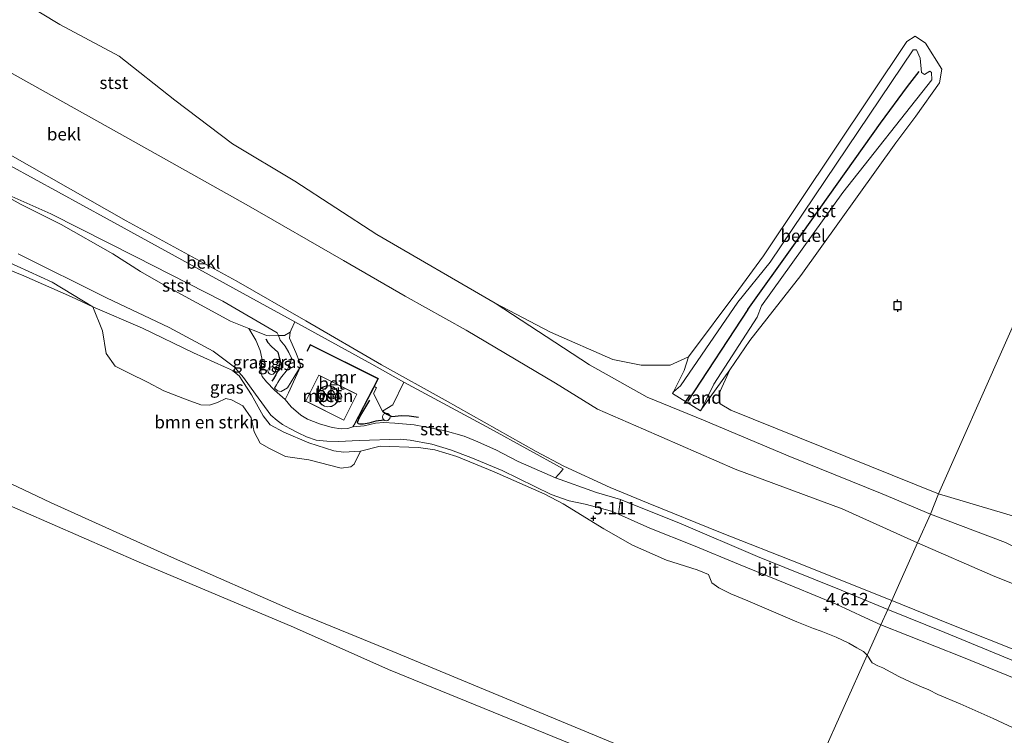
# Model space of a CAD drawing. Units: metres. Extents: x 60000 to 68857, y 443748 to 446428.
# Drawn here: x 64386 to 64583, y 443921 to 444064 of the extents above; entities that cross this region are included whole.
import ezdxf
from ezdxf.enums import TextEntityAlignment as Align

# ---------------------------------------------------------------- set-up
doc = ezdxf.new("R2010")
doc.units = ezdxf.units.M
doc.linetypes.add('IE-TERREINAFSCHEIDING', pattern=[10, 8, -2])
doc.layers.get('0').update_dxf_attribs({"lineweight": 25})
for name, color, linetype, lineweight in [('B-ME-GR-BOMENSTRUIKEN-GV-B6', 93, 'Continuous', 18), ('B-ME-GW-KRUINLIJN-L-B1', 93, 'Continuous', 18), ('B-ME-GW-TEENLIJN-L-B1', 93, 'Continuous', 18), ('B-ME-IE-GRASLAND-GV-B6', 93, 'Continuous', 18), ('B-ME-IE-GRONDWERKLIJN-GROND_NIETINGERICHT-GV-B6', 253, 'Continuous', 18), ('B-ME-IE-HULPGEOMETRIE-L-B1', 53, 'Continuous', 18), ('B-ME-IE-TERREINAFSCHEIDING-RASTERHEKWERK-L-B1', 8, 'IE-TERREINAFSCHEIDING', 18), ('B-ME-KG-KADASTRAAL-DAKRAND-L-B1', 13, 'Continuous', 18), ('B-ME-MW-MUUR-GV-B6', 8, 'IE-TERREINAFSCHEIDING-KUNSTMATIG', 18), ('B-ME-OB-BEKLEDING-GV-B6', 253, 'Continuous', 18), ('B-ME-OB-WATERLIJN-L-B1', 133, 'OB-WATERLIJN', 18), ('B-ME-OG-BEBOUWING-GV-B6', 173, 'Continuous', 18), ('B-ME-OG-WATER-GV-B6', 153, 'Continuous', 18), ('B-ME-VH-VERH_SOORT-BETON-OVERIG-GV-B6', 8, 'IE-TERREINAFSCHEIDING-NATUURLIJK-HOUTWAL', 18), ('B-ME-VH-VERH_SOORT-BITUMEN-GV-B6', 8, 'IE-TERREINAFSCHEIDING-NATUURLIJK-HOUTWAL', 18), ('B-ME-VH-VERH_SOORT-GV-B6', 8, 'Continuous', 18), ('B-ME-VH-VERH_SOORT-ONVERHARD-GV-B6', 8, 'Continuous', 18), ('B-ME-VW-MEUBILAIR_WEGMEUBILAIR-SLAGBOOM-S-B1', 8, 'Continuous', 18)]:
    doc.layers.add(name, color=color, linetype=linetype, lineweight=lineweight)
for name, color, linetype in [('B-ME-GW-HOOGTEPUNT-S-B1', 10, 'Continuous'), ('B-ME-OG-BREUK-L-B1', 10, 'Continuous'), ('B-ME-VV-AFMEERCONSTRUCTIE-S-B1', 10, 'Continuous'), ('B-ME-VV-KRIBBEN-L-B1', 10, 'Continuous')]:
    doc.layers.add(name, color=color, linetype=linetype)
doc.styles.add('NLCS-ISO', font='NLCS-ISO.TTF')
doc.linetypes.add('IE-TERREINAFSCHEIDING-KUNSTMATIG', pattern='A,4,[82,NLCS.SHX,S=0.75,R=90,X=0,Y=0],4,-2', length=10)
doc.linetypes.add('IE-TERREINAFSCHEIDING-NATUURLIJK-HOUTWAL', pattern='A,7,-1.5,[67,NLCS.SHX,S=0.75,R=45,X=0,Y=0],-1.5,7,-1.5,[70,NLCS.SHX,S=0.75,R=0,X=0,Y=0],-1.5', length=20)
doc.linetypes.add('OB-WATERLIJN', pattern='A,10,[32,NLCS.SHX,S=2,R=0,X=0,Y=0],-12', length=22)

# ---------------------------------------------------------------- blocks, each defined once
blk = doc.blocks.new('hoogtepunt')
for p, q in [((-0.5, 0), (0.5, 0)), ((0, 0.5), (0, -0.5))]:
    blk.add_line(p, q)
blk = doc.blocks.new('meerpaal')
for p, q in [((-0.75, 0), (-1.25, 0)), ((0.75, 0.75), (-0.75, 0.75)), ((-0.75, 0.75), (-0.75, -0.75)), ((0.75, -0.75), (0.75, 0.75)), ((0.75, 0), (1.25, 0)), ((-0.75, -0.75), (0.75, -0.75))]:
    blk.add_line(p, q)
blk = doc.blocks.new('dtb')
blk.add_circle((0, 0), 0.75)

msp = doc.modelspace()

# ---------------------------------------------------------------- linework, layer by layer
at = {"layer": 'B-ME-GR-BOMENSTRUIKEN-GV-B6'}
for points in [[(64371.9998, 444019.0898, 6.6596), (64386.5074, 444013.1592, 6.6716), (64396.0711, 444008.9509, 6.7311), (64400.3559, 444006.9903, 6.8756)], [(64380.4829, 444017.259, 6.8935), (64392.2013, 444011.9004, 6.7685), (64400.3559, 444006.9903, 6.8756), (64396.0711, 444008.9509, 6.7311), (64386.5074, 444013.1592, 6.6716), (64371.9998, 444019.0898, 6.6596)], [(64400.3559, 444006.9903, 6.8756), (64402.2454, 444002.1451, 8.2079), (64403.0292, 443997.6385, 9.2476), (64404.8343, 443995.0817, 9.6736), (64407.5828, 443993.6659, 9.7675), (64411.2705, 443991.8448, 9.9841), (64414.5357, 443990.1739, 9.9624), (64419.1958, 443988.3693, 10.0924), (64421.9541, 443987.3285, 10.1212), (64423.7233, 443987.3021, 10.2584), (64425.3025, 443987.7786, 10.5617), (64426.927, 443988.5833, 10.4534), (64428.0765, 443988.3078, 10.2368), (64430.3787, 443987.1124, 8.8), (64432.0308, 443984.7189, 8.2874), (64432.6539, 443981.8985, 7.9769), (64433.8599, 443979.6668, 7.9552), (64435.5404, 443978.6324, 8.0347), (64438.8993, 443976.9736, 7.782), (64443.577, 443976.329, 7.6737), (64450.064, 443974.674, 7.4643), (64451.9724, 443974.9294, 7.522), (64452.6376, 443975.4482, 7.3199), (64453.9367, 443978.079, 5.9986), (64457.8705, 443979.0624, 5.8306), (64465.5507, 443978.8044, 5.7346), (64468.7944, 443978.296, 5.6806), (64473.1809, 443977.0053, 5.5906), (64480.6473, 443973.9422, 5.5706), (64490.7953, 443969.4411, 5.2806), (64494.4984, 443967.4875, 5.1906), (64502.6203, 443962.5146, 5.3806), (64508.3268, 443959.2163, 5.3606), (64515.1883, 443956.2447, 4.9841), (64521.304, 443954.3021, 4.8736), (64523.5387, 443953.3656, 4.9076), (64524.2333, 443951.6842, 4.9671), (64525.61, 443950.7119, 5.0351), (64528.0656, 443949.5101, 5.0351), (64531.4473, 443948.0663, 4.9926), (64541.2663, 443943.8666, 5.1286), (64544.6081, 443942.5402, 5.0266), (64546.1511, 443941.9841, 4.8226), (64549.1317, 443940.7968, 4.7376), (64551.6304, 443939.5835, 4.7206), (64553.2695, 443938.6478, 4.7206), (64554.5899, 443937.9376, 4.7886), (64555.3211, 443937.1686, 4.7886), (64541.5369, 443906.3264, 21.9506)], [(64509.7768, 443917.4205, 21.8662), (64476.9508, 443931.0303, 21.8842), (64460.3836, 443937.9629, 22.1182), (64440.9647, 443945.9095, 22.1542), (64416.0896, 443956.8126, 22.2162), (64391.8745, 443967.7971, 21.6272), (64369.4716, 443978.4, 21.4567)], [(64369.4716, 443978.4, 21.4567), (64391.8745, 443967.7971, 21.6272), (64416.0896, 443956.8126, 22.2162), (64440.9647, 443945.9095, 22.1542)], [(64440.9647, 443945.9095, 22.1542), (64460.3836, 443937.9629, 22.1182), (64476.9508, 443931.0303, 21.8842), (64509.7768, 443917.4205, 21.8662), (64529.5976, 443910.3723, 21.9382), (64541.5369, 443906.3264, 21.9506), (64540.2088, 443903.3071, 21.7738), (64526.6794, 443908.274, 21.8122), (64495.9906, 443919.4636, 22.4422), (64459.5148, 443934.3568, 21.5242), (64440.4832, 443942.7832, 21.8287), (64409.6122, 443955.8505, 21.4567), (64374.7264, 443971.0421, 21.6737)], [(64374.7264, 443971.0421, 21.6737), (64409.6122, 443955.8505, 21.4567), (64440.4832, 443942.7832, 21.8287)], [(64440.4832, 443942.7832, 21.8287), (64459.5148, 443934.3568, 21.5242), (64495.9906, 443919.4636, 22.4422), (64526.6794, 443908.274, 21.8122), (64540.2088, 443903.3071, 21.7738), (64522.2386, 443863.687, 4.9503), (64512.4935, 443867.6628, 4.9898), (64496.5333, 443873.5051, 5.1178), (64480.3611, 443880.3717, 5.2298), (64467.0855, 443885.5791, 4.9338), (64448.8627, 443893.1355, 4.7978), (64436.8827, 443897.4647, 4.9418), (64420.5892, 443904.2346, 4.9578), (64413.8224, 443906.9539, 4.9368), (64392.1106, 443915.6449, 5.0278), (64374.8961, 443922.6587, 4.9298)], [(64592.6521, 443889.6796, 19.7066), (64559.479, 443899.6361, 20.4326), (64541.5369, 443906.3264, 21.9506), (64555.3211, 443937.1686, 4.7886), (64556.312, 443935.6635, 4.8146), (64557.4598, 443935.0823, 4.8666), (64558.463, 443934.6321, 4.8926), (64560.0436, 443933.8074, 4.9836), (64561.6723, 443932.959, 4.9576), (64564.0697, 443931.821, 5.0226), (64566.2143, 443930.8674, 4.9836), (64567.6499, 443930.2637, 5.0096), (64569.4887, 443929.3565, 5.0746), (64573.9238, 443927.4292, 5.0931), (64580.5489, 443924.5328, 5.1471), (64587.5556, 443921.2465, 5.2416)]]:
    msp.add_polyline3d(points, dxfattribs=at)
at = {"layer": 'B-ME-GW-KRUINLIJN-L-B1'}
for points in [[(64442.9596, 444004.1866, 4.717), (64429.0026, 444012.1574, 4.669), (64407.0299, 444024.1598, 4.717), (64383.761, 444037.4236, 4.693), (64362.3198, 444049.3737, 4.637), (64334.4135, 444064.4981, 4.581), (64310.5397, 444077.8323, 4.661), (64286.5881, 444091.3237, 4.557), (64261.8468, 444104.4373, 4.565), (64232.8636, 444120.971, 4.605), (64215.0327, 444130.3065, 4.6967)], [(64533.341, 444004.927, -0.411), (64534.212, 444007.195, -0.388), (64550.465, 444029.848, -0.311), (64568.291, 444052.405, -0.326), (64568.239, 444053.903, -0.349), (64567.894, 444054.18, -0.441), (64566.836, 444053.512, -0.441), (64566.222, 444053.918, -0.495), (64565.942, 444056.777, -0.38), (64565.206, 444058.457, -0.234), (64564.524, 444058.417, -0.165), (64535.923, 444015.943, -0.319), (64529.425, 444007.881, -0.434)], [(64179.7212, 444054.3464, 21.8287), (64206.2243, 444044.4454, 21.5497), (64226.193, 444036.4786, 21.7822), (64242.5316, 444028.9412, 21.2242), (64267.469, 444018.3437, 21.8442), (64291.2987, 444009.2317, 21.6427), (64319.2804, 443998.9545, 22.0922), (64343.2733, 443989.8504, 21.6892), (64369.4716, 443978.4, 21.4567), (64391.8745, 443967.7971, 21.6272), (64416.0896, 443956.8126, 22.2162), (64440.9647, 443945.9095, 22.1542)], [(64440.4832, 443942.7832, 21.8287), (64409.6122, 443955.8505, 21.4567), (64374.7264, 443971.0421, 21.6737), (64337.268, 443986.7252, 21.0847), (64300.2179, 444000.259, 21.6272), (64264.5627, 444014.538, 21.9837), (64234.1747, 444027.5793, 22.0767), (64207.4215, 444039.2329, 22.1387), (64177.8989, 444050.4254, 21.9511)], [(64379.25, 444031.226, 6.7774), (64391.9545, 444025.6204, 6.6154), (64408.9367, 444016.9564, 6.6154), (64426.3487, 444008.0801, 6.5344), (64437.2117, 444001.7446, 6.5254), (64437.5217, 444001.2517, 6.5934), (64437.8418, 444000.2877, 7.0099), (64438.8133, 443999.1089, 7.0609), (64439.5634, 443997.7966, 7.0694), (64440.075, 443996.6895, 7.0949), (64439.9236, 443995.8127, 7.1544), (64439.2763, 443994.4429, 7.3159), (64437.8911, 443992.6801, 7.4179), (64437.3932, 443991.8093, 7.2989), (64437.1072, 443991.368, 6.8569), (64436.7215, 443990.6458, 6.4319)], [(64529.425, 444007.881, -0.434), (64523.0379, 443998.5458, -0.5252), (64517.9831, 443991.161, -0.434), (64516.5896, 443989.9174, -0.5343)], [(64522.1632, 443986.4381, -0.4802), (64524.6287, 443991.5021, -0.4254), (64533.341, 444004.927, -0.411)], [(64442.9596, 444004.1866, 4.717), (64458.1284, 443995.3316, 4.7905), (64470.8451, 443988.2728, 4.828), (64489.1007, 443978.0069, 4.8655), (64494.6451, 443975.0557, 4.813), (64503.9065, 443970.8138, 4.5955), (64511.4886, 443967.6764, 4.678), (64525.9901, 443961.7888, 4.678), (64541.9323, 443955.4835, 4.5955), (64556.7418, 443949.556, 4.7005), (64560.2493, 443948.1634, 4.7032)], [(64560.2493, 443948.1634, 4.7032), (64571.6369, 443943.5737, 4.5897), (64587.0034, 443937.4087, 4.6237), (64606.8117, 443929.4137, 4.6237), (64620.2008, 443923.7164, 4.6407), (64638.3567, 443916.2142, 4.6577), (64653.739, 443910.0219, 4.7172), (64661.8146, 443907.2393, 4.6662)], [(64440.9647, 443945.9095, 22.1542), (64460.3836, 443937.9629, 22.1182), (64476.9508, 443931.0303, 21.8842), (64509.7768, 443917.4205, 21.8662), (64529.5976, 443910.3723, 21.9382), (64541.5369, 443906.3264, 21.9506)], [(64540.2088, 443903.3071, 21.7738), (64526.6794, 443908.274, 21.8122), (64495.9906, 443919.4636, 22.4422), (64459.5148, 443934.3568, 21.5242), (64440.4832, 443942.7832, 21.8287)]]:
    msp.add_polyline3d(points, dxfattribs=at)
at = {"layer": 'B-ME-GW-TEENLIJN-L-B1'}
for points in [[(64223.8014, 444149.1681, 0.609), (64245.0646, 444137.0798, 0.529), (64271.6761, 444123.5154, 0.199), (64276.9524, 444120.2284, 0.33), (64300.3514, 444105.0166, 0.407), (64327.1168, 444088.6575, 0.407), (64352.7055, 444072.8418, 0.616), (64381.9475, 444054.933, 0.66), (64407.3307, 444040.7296, 0.5965), (64431.4888, 444027.2077, 0.373), (64450.5064, 444016.2534, 0.301), (64462.831, 444009.1082, 0.319)], [(64260.2653, 444103.2806, 4.907), (64287.5039, 444088.3179, 4.907), (64317.8141, 444071.7545, 4.949), (64347.5803, 444055.2797, 4.907), (64373.947, 444040.5917, 4.949), (64403.2204, 444024.5762, 4.907), (64435.1948, 444007.0109, 4.886), (64440.7747, 444003.9315, 4.9385)], [(64194.4351, 444085.9988, 7.9646), (64214.2966, 444079.4804, 7.8746), (64242.2811, 444069.8415, 7.7096), (64265.6594, 444059.376, 7.7696), (64291.2641, 444048.839, 7.8146), (64321.5314, 444036.0852, 7.3796), (64343.3885, 444027.5704, 6.8096), (64353.6678, 444024.7707, 6.8596), (64360.255, 444023.2312, 6.6956), (64371.9998, 444019.0898, 6.6596), (64386.5074, 444013.1592, 6.6716), (64396.0711, 444008.9509, 6.7311), (64400.3559, 444006.9903, 6.8756), (64410.2939, 444002.6748, 6.9436), (64420.4996, 443997.7611, 6.7481), (64426.7002, 443994.9612, 6.7651), (64427.8945, 443994.3909, 6.6801), (64428.355, 443994.1634, 6.5866), (64429.6136, 443993.1729, 6.5186), (64432.1048, 443989.3696, 6.5356), (64434.4424, 443985.1178, 6.5866)], [(64462.831, 444009.1082, 0.319), (64475.0908, 444002.273, 0.049), (64492.9346, 443991.6792, 0.103), (64501.327, 443986.4625, 0.211), (64510.5762, 443982.437, 0.301), (64528.88, 443974.4808, 0.34), (64550.3485, 443966.4806, 0.34), (64565.4241, 443959.6931, 0.4108)], [(64436.7215, 443990.6458, 6.4319), (64437.3117, 443990.1698, 6.3044), (64438.0602, 443989.9944, 6.1769), (64439.2984, 443990.752, 6.0834), (64441.4844, 443994.3331, 5.9474), (64441.9085, 443995.0175, 5.8883), (64441.7021, 443995.9733, 5.6414), (64440.9534, 443997.7995, 5.3439), (64439.6931, 444000.694, 5.3014), (64439.8585, 444001.894, 5.1654), (64440.0624, 444002.3856, 5.0634), (64440.7747, 444003.9315, 4.9385)], [(64516.5896, 443989.9174, -0.5343), (64518.6766, 443994.2226, -0.662), (64519.5354, 443996.9643, -1)], [(64527.8699, 443994.3576, -1), (64522.3551, 443986.7519, -0.617), (64522.1632, 443986.4381, -0.4802)], [(64434.4424, 443985.1178, 6.5866), (64435.8404, 443983.3383, 6.4546), (64438.5424, 443981.881, 6.3346), (64443.6049, 443979.7005, 6.2746), (64448.5923, 443978.1226, 6.1906), (64450.5411, 443977.8507, 6.1906), (64453.9367, 443978.079, 5.9986), (64457.8705, 443979.0624, 5.8306), (64465.5507, 443978.8044, 5.7346), (64468.7944, 443978.296, 5.6806), (64473.1809, 443977.0053, 5.5906), (64480.6473, 443973.9422, 5.5706), (64490.7953, 443969.4411, 5.2806), (64494.4984, 443967.4875, 5.1906), (64502.6203, 443962.5146, 5.3806), (64508.3268, 443959.2163, 5.3606), (64515.1883, 443956.2447, 4.9841), (64521.304, 443954.3021, 4.8736), (64523.5387, 443953.3656, 4.9076), (64524.2333, 443951.6842, 4.9671), (64525.61, 443950.7119, 5.0351), (64528.0656, 443949.5101, 5.0351), (64531.4473, 443948.0663, 4.9926), (64541.2663, 443943.8666, 5.1286), (64544.6081, 443942.5402, 5.0266), (64546.1511, 443941.9841, 4.8226), (64549.1317, 443940.7968, 4.7376), (64551.6304, 443939.5835, 4.7206), (64553.2695, 443938.6478, 4.7206), (64554.5899, 443937.9376, 4.7886), (64555.3211, 443937.1686, 4.7886)], [(64565.4241, 443959.6931, 0.4108), (64580.3983, 443953.1326, 0.6638), (64592.5038, 443948.2725, 0.5978), (64610.6534, 443940.6959, 0.6638), (64629.97, 443932.0504, 0.8508), (64647.5818, 443924.085, 1.2808), (64658.3464, 443918.9233, 1.4008), (64664.1178, 443916.4321, 1.4508)], [(64555.3211, 443937.1686, 4.7886), (64556.312, 443935.6635, 4.8146), (64557.4598, 443935.0823, 4.8666), (64558.463, 443934.6321, 4.8926), (64560.0436, 443933.8074, 4.9836), (64561.6723, 443932.959, 4.9576), (64564.0697, 443931.821, 5.0226), (64566.2143, 443930.8674, 4.9836), (64567.6499, 443930.2637, 5.0096), (64569.4887, 443929.3565, 5.0746), (64573.9238, 443927.4292, 5.0931), (64580.5489, 443924.5328, 5.1471), (64587.5556, 443921.2465, 5.2416)]]:
    msp.add_polyline3d(points, dxfattribs=at)
at = {"layer": 'B-ME-IE-GRASLAND-GV-B6'}
for points in [[(64424.4206, 443998.0902, 6.5975), (64428.6997, 443994.8992, 6.487), (64430.4775, 443992.8366, 6.487), (64432.8926, 443989.469, 6.436), (64435.9893, 443985.2405, 6.2065), (64437.234, 443984.2217, 6.1985), (64438.3336, 443983.4125, 6.1985), (64439.7654, 443982.5865, 6.1985), (64441.4665, 443981.7288, 6.1665), (64443.1267, 443980.9373, 6.1505), (64445.0259, 443980.2761, 6.1425), (64447.1848, 443980.0294, 6.0785), (64449.505, 443979.9605, 6.0465), (64453.6199, 443980.1741, 5.9985), (64461.8468, 443980.4464, 5.7265), (64463.8321, 443980.2577, 5.6385), (64468.2032, 443979.4437, 5.5505), (64471.9268, 443978.3238, 5.4305), (64476.014, 443976.8038, 5.4465), (64482.2684, 443974.1593, 5.3025), (64492.0712, 443969.3687, 5.2545), (64495.6664, 443968.119, 5.0785), (64498.8601, 443967.472, 4.9345), (64504.1223, 443966.0315, 4.782), (64505.5517, 443965.4608, 4.73), (64511.8088, 443962.6201, 4.639), (64520.5744, 443959.1545, 4.6), (64529.5631, 443955.4444, 4.6585), (64540.7107, 443950.9006, 4.626), (64549.1137, 443947.427, 4.678), (64554.8664, 443944.7755, 4.6325), (64558.0526, 443943.2693, 4.6426), (64555.3211, 443937.1686, 4.7886), (64554.5899, 443937.9376, 4.7886), (64553.2695, 443938.6478, 4.7206), (64551.6304, 443939.5835, 4.7206), (64549.1317, 443940.7968, 4.7376), (64546.1511, 443941.9841, 4.8226), (64544.6081, 443942.5402, 5.0266), (64541.2663, 443943.8666, 5.1286), (64531.4473, 443948.0663, 4.9926), (64528.0656, 443949.5101, 5.0351), (64525.61, 443950.7119, 5.0351), (64524.2333, 443951.6842, 4.9671), (64523.5387, 443953.3656, 4.9076), (64521.304, 443954.3021, 4.8736), (64515.1883, 443956.2447, 4.9841), (64508.3268, 443959.2163, 5.3606), (64502.6203, 443962.5146, 5.3806), (64494.4984, 443967.4875, 5.1906), (64490.7953, 443969.4411, 5.2806), (64480.6473, 443973.9422, 5.5706), (64473.1809, 443977.0053, 5.5906), (64468.7944, 443978.296, 5.6806), (64465.5507, 443978.8044, 5.7346), (64457.8705, 443979.0624, 5.8306), (64453.9367, 443978.079, 5.9986), (64450.5411, 443977.8507, 6.1906), (64448.5923, 443978.1226, 6.1906), (64443.6049, 443979.7005, 6.2746), (64438.5424, 443981.881, 6.3346), (64435.8404, 443983.3383, 6.4546), (64434.4424, 443985.1178, 6.5866), (64432.1048, 443989.3696, 6.5356), (64429.6136, 443993.1729, 6.5186), (64428.355, 443994.1634, 6.5866), (64427.8945, 443994.3909, 6.6801), (64426.7002, 443994.9612, 6.7651), (64420.4996, 443997.7611, 6.7481), (64410.2939, 444002.6748, 6.9436), (64400.3559, 444006.9903, 6.8756), (64392.2013, 444011.9004, 6.7685), (64380.4829, 444017.259, 6.8935)], [(64385.3978, 444017.5552, 6.868), (64403.0827, 444008.7343, 6.8255), (64415.5851, 444002.8561, 6.5075), (64424.4206, 443998.0902, 6.5975)], [(64434.4424, 443985.1178, 6.5866), (64435.8404, 443983.3383, 6.4546), (64438.5424, 443981.881, 6.3346), (64443.6049, 443979.7005, 6.2746), (64448.5923, 443978.1226, 6.1906), (64450.5411, 443977.8507, 6.1906), (64453.9367, 443978.079, 5.9986), (64452.6376, 443975.4482, 7.3199), (64451.9724, 443974.9294, 7.522), (64450.064, 443974.674, 7.4643), (64443.577, 443976.329, 7.6737), (64438.8993, 443976.9736, 7.782), (64435.5404, 443978.6324, 8.0347), (64433.8599, 443979.6668, 7.9552), (64432.6539, 443981.8985, 7.9769), (64432.0308, 443984.7189, 8.2874), (64430.3787, 443987.1124, 8.8), (64428.0765, 443988.3078, 10.2368), (64426.927, 443988.5833, 10.4534), (64425.3025, 443987.7786, 10.5617), (64423.7233, 443987.3021, 10.2584), (64421.9541, 443987.3285, 10.1212), (64419.1958, 443988.3693, 10.0924), (64414.5357, 443990.1739, 9.9624), (64411.2705, 443991.8448, 9.9841), (64407.5828, 443993.6659, 9.7675), (64404.8343, 443995.0817, 9.6736), (64403.0292, 443997.6385, 9.2476), (64402.2454, 444002.1451, 8.2079), (64400.3559, 444006.9903, 6.8756), (64410.2939, 444002.6748, 6.9436), (64420.4996, 443997.7611, 6.7481), (64426.7002, 443994.9612, 6.7651), (64427.8945, 443994.3909, 6.6801), (64428.355, 443994.1634, 6.5866), (64429.6136, 443993.1729, 6.5186), (64432.1048, 443989.3696, 6.5356), (64434.4424, 443985.1178, 6.5866)], [(64437.5217, 444001.2517, 6.5934), (64437.8418, 444000.2877, 7.0099), (64438.8133, 443999.1089, 7.0609), (64439.5634, 443997.7966, 7.0694), (64440.075, 443996.6895, 7.0949), (64439.9236, 443995.8127, 7.1544), (64439.2763, 443994.4429, 7.3159), (64437.8911, 443992.6801, 7.4179), (64437.3932, 443991.8093, 7.2989), (64437.1072, 443991.368, 6.8569), (64436.7215, 443990.6458, 6.4319), (64437.3117, 443990.1698, 6.3044), (64438.0602, 443989.9944, 6.1769), (64439.2984, 443990.752, 6.0834), (64441.4844, 443994.3331, 5.9474), (64441.9085, 443995.0175, 5.8883), (64439.503, 443989.755, 6.051), (64439.3482, 443989.4618, 6.0534), (64438.8663, 443988.3977, 6.0009), (64436.7218, 443990.2423, 6.2098), (64435.0772, 443991.9589, 6.2698), (64434.2349, 443993.0125, 6.3223), (64433.981, 443993.9482, 6.3298), (64434.0046, 443994.7125, 6.3523), (64434.1549, 443996.3626, 6.4048), (64434.1508, 443996.6514, 6.4105), (64433.8044, 443998.211, 6.402), (64432.9727, 444000.2626, 6.436), (64431.5489, 444002.6429, 6.3788), (64432.9726, 444002.0709, 6.3414), (64435.1315, 444001.2206, 6.5619), (64435.608, 444001.1412, 6.7194), (64437.5217, 444001.2517, 6.5934)], [(64441.9085, 443995.0175, 5.8883), (64441.4844, 443994.3331, 5.9474), (64439.2984, 443990.752, 6.0834), (64438.0602, 443989.9944, 6.1769), (64437.3117, 443990.1698, 6.3044), (64436.7215, 443990.6458, 6.4319), (64437.1072, 443991.368, 6.8569), (64437.3932, 443991.8093, 7.2989), (64437.8911, 443992.6801, 7.4179), (64439.2763, 443994.4429, 7.3159), (64439.9236, 443995.8127, 7.1544), (64440.075, 443996.6895, 7.0949), (64439.5634, 443997.7966, 7.0694), (64438.8133, 443999.1089, 7.0609), (64437.8418, 444000.2877, 7.0099), (64437.5217, 444001.2517, 6.5934), (64438.721, 444001.2226, 5.6924), (64439.8585, 444001.894, 5.1654), (64439.6931, 444000.694, 5.3014), (64440.9534, 443997.7995, 5.3439), (64441.7021, 443995.9733, 5.6414), (64441.9085, 443995.0175, 5.8883)], [(64587.5556, 443921.2465, 5.2416), (64580.5489, 443924.5328, 5.1471), (64573.9238, 443927.4292, 5.0931), (64569.4887, 443929.3565, 5.0746), (64567.6499, 443930.2637, 5.0096), (64566.2143, 443930.8674, 4.9836), (64564.0697, 443931.821, 5.0226), (64561.6723, 443932.959, 4.9576), (64560.0436, 443933.8074, 4.9836), (64558.463, 443934.6321, 4.8926), (64557.4598, 443935.0823, 4.8666), (64556.312, 443935.6635, 4.8146), (64555.3211, 443937.1686, 4.7886), (64558.0526, 443943.2693, 4.6426), (64574.289, 443936.8672, 4.6829), (64590.4825, 443930.2373, 4.6269)]]:
    msp.add_polyline3d(points, dxfattribs=at)
at = {"layer": 'B-ME-IE-GRONDWERKLIJN-GROND_NIETINGERICHT-GV-B6'}
for points in [[(64519.5354, 443996.9643, -1), (64518.6766, 443994.2226, -0.662), (64516.5896, 443989.9174, -0.5343), (64516.3914, 443989.6036, -0.5237), (64521.9706, 443986.1143, -0.5024), (64522.1632, 443986.4381, -0.4802), (64522.3551, 443986.7519, -0.617), (64527.8699, 443994.3576, -1), (64525.6635, 443989.4716, -1), (64525.8989, 443987.5682, -1), (64528.0563, 443986.2484, -1), (64569.6376, 443969.5113, -1), (64567.9815, 443965.4591, -0.2978), (64558.3286, 443969.5394, -0.2738), (64539.5083, 443977.1029, -0.2658), (64522.5798, 443984.2855, -0.3377), (64511.2822, 443988.8523, -0.3137), (64499.7269, 443995.3335, -0.3855), (64480.881, 444007.719, -1), (64491.9697, 444001.8585, -1), (64504.3958, 443996.4084, -1), (64510.068, 443995.2779, -1), (64515.8705, 443995.3086, -1), (64519.5354, 443996.9643, -1)], [(64583.0124, 443959.7653, -0.2818), (64567.9815, 443965.4591, -0.2978), (64569.6376, 443969.5113, -1), (64614.2522, 443956.2309, -1)]]:
    msp.add_polyline3d(points, dxfattribs=at)
at = {"layer": 'B-ME-IE-HULPGEOMETRIE-L-B1'}
msp.add_polyline3d([(64485.553, 443781.73, 5.926), (64488.5424, 443788.6686, 10.0293), (64489.1383, 443790.0515, 10.1316), (64492.1996, 443797.157, 5.3591), (64497.877, 443809.245, 5.15), (64512.882, 443842.745, 5.081), (64516.089, 443849.904, 5.495), (64520.8655, 443860.5579, 4.9563), (64521.3587, 443861.5809, 4.4646), (64521.8517, 443862.7399, 4.5082), (64522.2386, 443863.687, 4.9503), (64540.2088, 443903.3071, 21.7738), (64541.5369, 443906.3264, 21.9506), (64555.3211, 443937.1686, 4.7886), (64558.0526, 443943.2693, 4.6426), (64559.4334, 443946.3453, 4.6919), (64560.2493, 443948.1634, 4.7032), (64565.4241, 443959.6931, 0.4108), (64567.9815, 443965.4591, -0.2978), (64569.6376, 443969.5113, -1), (64727.312, 444325.303, -1.002)], dxfattribs=at)
at = {"layer": 'B-ME-IE-TERREINAFSCHEIDING-RASTERHEKWERK-L-B1'}
msp.add_polyline3d([(64445.604, 443993.309, 5.766), (64453.198, 443989.474, 5.72), (64450.566, 443984.261, 5.874), (64442.973, 443988.096, 5.92), (64445.604, 443993.309, 5.766)], dxfattribs=at)
at = {"layer": 'B-ME-KG-KADASTRAAL-DAKRAND-L-B1'}
msp.add_polyline3d([(64446.458, 443990.887, 75.374), (64445.967, 443990.52, 75.388), (64445.567, 443989.955, 75.408), (64445.369, 443989.238, 75.433), (64445.438, 443988.489, 75.46), (64445.744, 443987.844, 75.482), (64446.191, 443987.384, 75.498), (64446.711, 443987.098, 75.507), (64447.366, 443986.965, 75.511), (64448.091, 443987.064, 75.507), (64448.756, 443987.422, 75.494), (64449.237, 443987.972, 75.474), (64449.486, 443988.592, 75.452), (64449.533, 443989.184, 75.431), (64449.394, 443989.81, 75.409), (64449.024, 443990.42, 75.388), (64448.436, 443990.889, 75.372), (64447.727, 443991.118, 75.365), (64447.035, 443991.095, 75.366), (64446.458, 443990.887, 75.374)], dxfattribs=at)
at = {"layer": 'B-ME-MW-MUUR-GV-B6'}
msp.add_polyline3d([(64456.701, 443991.0405, 5.0594), (64452.65, 443983.249, 5.941), (64452.561, 443983.296, 5.941), (64457.382, 443992.565, 5.741), (64443.882, 443999.272, 5.793), (64443.318, 443998.101, 5.793), (64443.228, 443998.144, 5.074), (64443.836, 443999.406, 5.001), (64457.517, 443992.61, 5.117), (64456.701, 443991.0405, 5.0594)], dxfattribs=at)
at = {"layer": 'B-ME-OB-BEKLEDING-GV-B6'}
for points in [[(64373.961, 444075.452, -1), (64393.726, 444063.49, -1), (64405.612, 444057.195, -1), (64416.732, 444048.382, -1), (64428.277, 444039.608, -1), (64440.786, 444032.158, -1), (64457.175, 444021.457, -1), (64480.881, 444007.719, -1), (64499.7269, 443995.3335, -0.3855), (64511.2822, 443988.8523, -0.3137), (64522.5798, 443984.2855, -0.3377), (64539.5083, 443977.1029, -0.2658), (64558.3286, 443969.5394, -0.2738), (64567.9815, 443965.4591, -0.2978), (64565.4241, 443959.6931, 0.4108), (64550.3485, 443966.4806, 0.34), (64528.88, 443974.4808, 0.34), (64510.5762, 443982.437, 0.301), (64501.327, 443986.4625, 0.211), (64492.9346, 443991.6792, 0.103), (64475.0908, 444002.273, 0.049), (64462.831, 444009.1082, 0.319), (64450.5064, 444016.2534, 0.301), (64431.4888, 444027.2077, 0.373), (64407.3307, 444040.7296, 0.5965), (64381.9475, 444054.933, 0.66)], [(64561.073, 444039.815, -1), (64542.0241, 444013.2128, -1), (64531.8325, 444000.2154, -1), (64527.8699, 443994.3576, -1), (64522.3551, 443986.7519, -0.617), (64522.1632, 443986.4381, -0.4802), (64524.6287, 443991.5021, -0.4254), (64533.341, 444004.927, -0.411), (64534.212, 444007.195, -0.388), (64550.465, 444029.848, -0.311), (64568.291, 444052.405, -0.326), (64568.239, 444053.903, -0.349), (64567.894, 444054.18, -0.441), (64566.836, 444053.512, -0.441), (64566.222, 444053.918, -0.495), (64565.942, 444056.777, -0.38), (64565.206, 444058.457, -0.234), (64564.524, 444058.417, -0.165), (64535.923, 444015.943, -0.319), (64529.425, 444007.881, -0.434), (64523.0379, 443998.5458, -0.5252), (64517.9831, 443991.161, -0.434), (64516.5896, 443989.9174, -0.5343), (64518.6766, 443994.2226, -0.662), (64519.5354, 443996.9643, -1), (64529.631, 444010.412, -1), (64534.55, 444017.169, -1), (64563.278, 444060.078, -1), (64564.927, 444061.162, -1), (64567.003, 444059.787, -1), (64570.281, 444054.556, -1), (64569.824, 444051.824, -1), (64565.054, 444045.156, -1), (64561.073, 444039.815, -1)], [(64381.9475, 444054.933, 0.66), (64407.3307, 444040.7296, 0.5965), (64431.4888, 444027.2077, 0.373), (64450.5064, 444016.2534, 0.301), (64462.831, 444009.1082, 0.319), (64475.0908, 444002.273, 0.049), (64492.9346, 443991.6792, 0.103), (64501.327, 443986.4625, 0.211), (64510.5762, 443982.437, 0.301), (64528.88, 443974.4808, 0.34), (64550.3485, 443966.4806, 0.34), (64565.4241, 443959.6931, 0.4108), (64560.2493, 443948.1634, 4.7032), (64556.7418, 443949.556, 4.7005), (64541.9323, 443955.4835, 4.5955), (64525.9901, 443961.7888, 4.678), (64511.4886, 443967.6764, 4.678), (64503.9065, 443970.8138, 4.5955), (64494.6451, 443975.0557, 4.813), (64489.1007, 443978.0069, 4.8655), (64470.8451, 443988.2728, 4.828), (64458.1284, 443995.3316, 4.7905), (64442.9596, 444004.1866, 4.717), (64429.0026, 444012.1574, 4.669), (64407.0299, 444024.1598, 4.717), (64383.761, 444037.4236, 4.693)], [(64442.9596, 444004.1866, 4.717), (64458.1284, 443995.3316, 4.7905), (64470.8451, 443988.2728, 4.828), (64489.1007, 443978.0069, 4.8655), (64494.6451, 443975.0557, 4.813), (64503.9065, 443970.8138, 4.5955), (64511.4886, 443967.6764, 4.678), (64525.9901, 443961.7888, 4.678), (64541.9323, 443955.4835, 4.5955), (64556.7418, 443949.556, 4.7005), (64560.2493, 443948.1634, 4.7032), (64559.4334, 443946.3453, 4.6919), (64550.1541, 443950.1981, 4.668), (64533.3996, 443956.9841, 4.668), (64518.0664, 443963.501, 4.652), (64505.9617, 443968.3974, 4.668), (64501.1449, 443969.7808, 4.892), (64492.9418, 443972.6879, 4.956), (64494.1695, 443974.0673, 4.7425), (64494.4482, 443974.4982, 4.915), (64479.9264, 443982.5038, 4.9725), (64462.6031, 443991.8718, 4.9895), (64456.1535, 443995.4546, 4.947), (64440.7747, 444003.9315, 4.9385), (64435.1948, 444007.0109, 4.886), (64403.2204, 444024.5762, 4.907), (64373.947, 444040.5917, 4.949)], [(64373.947, 444040.5917, 4.949), (64403.2204, 444024.5762, 4.907), (64435.1948, 444007.0109, 4.886), (64440.7747, 444003.9315, 4.9385), (64440.0624, 444002.3856, 5.0634), (64439.8585, 444001.894, 5.1654), (64438.721, 444001.2226, 5.6924), (64437.5217, 444001.2517, 6.5934), (64437.2117, 444001.7446, 6.5254), (64426.3487, 444008.0801, 6.5344), (64408.9367, 444016.9564, 6.6154), (64391.9545, 444025.6204, 6.6154), (64379.25, 444031.226, 6.7774)], [(64383.761, 444037.4236, 4.693), (64407.0299, 444024.1598, 4.717), (64429.0026, 444012.1574, 4.669), (64442.9596, 444004.1866, 4.717)], [(64437.5217, 444001.2517, 6.5934), (64435.608, 444001.1412, 6.7194), (64435.1315, 444001.2206, 6.5619), (64432.9726, 444002.0709, 6.3414), (64431.5489, 444002.6429, 6.3788), (64427.8884, 444004.1138, 6.5934), (64414.3996, 444011.4587, 6.6459), (64409.866, 444014.0095, 6.7089), (64404.3414, 444017.5653, 6.6459), (64393.9766, 444023.4395, 6.6144), (64385.8475, 444027.5019, 6.7089), (64379.25, 444031.226, 6.7774), (64391.9545, 444025.6204, 6.6154), (64408.9367, 444016.9564, 6.6154), (64426.3487, 444008.0801, 6.5344), (64437.2117, 444001.7446, 6.5254), (64437.5217, 444001.2517, 6.5934)], [(64494.4482, 443974.4982, 4.915), (64494.1695, 443974.0673, 4.7425), (64492.9418, 443972.6879, 4.956), (64485.4999, 443976.001, 5.212), (64481.0359, 443978.323, 5.26), (64476.9066, 443980.1305, 5.244), (64474.637, 443981.0848, 5.412), (64470.8882, 443982.0976, 5.556), (64464.6487, 443983.3185, 5.66), (64460.7741, 443983.6852, 5.692), (64458.6049, 443983.7991, 5.804), (64456.9091, 443983.6426, 5.852), (64454.6768, 443983.1255, 5.964), (64452.3513, 443982.9209, 5.9435), (64452.561, 443983.296, 5.941), (64452.65, 443983.249, 5.941), (64456.701, 443991.0405, 5.0594), (64457.1294, 443990.7342, 5.042), (64456.4966, 443989.5739, 5.084), (64458.3303, 443986.0983, 5.0315), (64460.381, 443987.3436, 5.0315), (64462.6031, 443991.8718, 4.9895), (64479.9264, 443982.5038, 4.9725), (64494.4482, 443974.4982, 4.915)], [(64587.4832, 443957.4834, -0.1595), (64591.8881, 443953.8617, -0.044), (64596.8115, 443950.3531, 0.061), (64608.7551, 443943.7286, 0.289), (64625.8725, 443935.1956, 0.6215), (64629.97, 443932.0504, 0.8508), (64610.6534, 443940.6959, 0.6638), (64592.5038, 443948.2725, 0.5978), (64580.3983, 443953.1326, 0.6638), (64565.4241, 443959.6931, 0.4108), (64567.9815, 443965.4591, -0.2978), (64583.0124, 443959.7653, -0.2818), (64587.4832, 443957.4834, -0.1595)], [(64587.0034, 443937.4087, 4.6237), (64571.6369, 443943.5737, 4.5897), (64560.2493, 443948.1634, 4.7032), (64565.4241, 443959.6931, 0.4108), (64580.3983, 443953.1326, 0.6638), (64592.5038, 443948.2725, 0.5978)], [(64661.8146, 443907.2393, 4.6662), (64665.2195, 443906.0266, 4.6152), (64667.012, 443905.1059, 4.6472), (64667.5068, 443904.8158, 4.6669), (64667.3528, 443903.9283, 4.7219), (64666.8968, 443902.2101, 4.7389), (64653.7354, 443907.6145, 4.7179), (64639.1745, 443913.6883, 4.6969), (64620.7172, 443921.2259, 4.6969), (64604.7436, 443927.7473, 4.6619), (64586.0625, 443935.4838, 4.6759), (64570.8424, 443941.722, 4.6899), (64559.4334, 443946.3453, 4.6919), (64560.2493, 443948.1634, 4.7032), (64571.6369, 443943.5737, 4.5897), (64587.0034, 443937.4087, 4.6237), (64606.8117, 443929.4137, 4.6237), (64620.2008, 443923.7164, 4.6407), (64638.3567, 443916.2142, 4.6577), (64653.739, 443910.0219, 4.7172), (64661.8146, 443907.2393, 4.6662)]]:
    msp.add_polyline3d(points, dxfattribs=at)
at = {"layer": 'B-ME-OB-WATERLIJN-L-B1'}
for points in [[(64480.881, 444007.719, -1), (64457.175, 444021.457, -1), (64440.786, 444032.158, -1), (64428.277, 444039.608, -1), (64416.732, 444048.382, -1), (64405.612, 444057.195, -1), (64393.726, 444063.49, -1), (64373.961, 444075.452, -1), (64359.062, 444085.029, -1)], [(64561.073, 444039.815, -1), (64565.054, 444045.156, -1), (64569.824, 444051.824, -1), (64570.281, 444054.556, -1), (64567.003, 444059.787, -1), (64564.927, 444061.162, -1), (64563.278, 444060.078, -1), (64534.55, 444017.169, -1), (64529.631, 444010.412, -1)], [(64561.073, 444039.815, -1), (64542.0241, 444013.2128, -1), (64531.8325, 444000.2154, -1), (64527.8699, 443994.3576, -1), (64525.6635, 443989.4716, -1), (64525.8989, 443987.5682, -1), (64528.0563, 443986.2484, -1), (64569.6376, 443969.5113, -1)], [(64480.881, 444007.719, -1), (64491.9697, 444001.8585, -1), (64504.3958, 443996.4084, -1), (64510.068, 443995.2779, -1), (64515.8705, 443995.3086, -1), (64519.5354, 443996.9643, -1), (64529.631, 444010.412, -1)], [(64569.6376, 443969.5113, -1), (64614.2522, 443956.2309, -1), (64644.9805, 443948.2822, -1), (64649.6811, 443949.5521, -1), (64653.2164, 443951.3841, -1), (64658.1608, 443954.305, -1)]]:
    msp.add_polyline3d(points, dxfattribs=at)
at = {"layer": 'B-ME-OG-BEBOUWING-GV-B6'}
msp.add_polyline3d([(64446.434, 443990.932, 5.74), (64447.026, 443991.145, 5.732), (64447.734, 443991.168, 5.73), (64448.46, 443990.934, 5.738), (64449.062, 443990.454, 5.754), (64449.441, 443989.829, 5.776), (64449.583, 443989.187, 5.798), (64449.535, 443988.58, 5.82), (64449.28, 443987.946, 5.842), (64448.787, 443987.382, 5.863), (64448.107, 443987.016, 5.876), (64447.365, 443986.914, 5.881), (64446.694, 443987.05, 5.877), (64446.16, 443987.344, 5.867), (64445.703, 443987.816, 5.851), (64445.389, 443988.475, 5.828), (64445.319, 443989.242, 5.801), (64445.521, 443989.977, 5.775), (64445.931, 443990.556, 5.754), (64446.434, 443990.932, 5.74)], dxfattribs=at)
at = {"layer": 'B-ME-OG-BREUK-L-B1'}
for points in [[(64434.9663, 444000.5785, 6.5699), (64435.3452, 443999.8237, 6.5699), (64436.109, 443999.0387, 6.6259), (64437.3426, 443997.9097, 6.6469), (64437.6656, 443996.7987, 6.6329), (64437.8579, 443996.168, 6.6329), (64437.6549, 443995.0608, 6.6679), (64437.3677, 443994.1391, 6.6889), (64436.9803, 443993.3709, 6.7029), (64436.5067, 443992.5413, 6.6609), (64436.1947, 443992.0876, 6.6819)], [(64458.6378, 443984.2649, 5.82), (64457.0052, 443984.0766, 5.915), (64455.6146, 443983.6707, 5.9625), (64454.5252, 443983.4547, 6.048), (64453.7282, 443983.433, 6.086), (64453.4298, 443983.5365, 6.1145), (64453.3316, 443983.8907, 6.0955), (64453.7861, 443984.9005, 5.953), (64455.7697, 443988.279, 5.3545)], [(64458.3303, 443986.0983, 5.0315), (64459.1701, 443985.4765, 5.1455), (64460.202, 443984.9783, 5.212), (64462.1147, 443985.203, 5.193), (64463.6435, 443985.1586, 5.1835), (64465.5372, 443984.8357, 5.0885)]]:
    msp.add_polyline3d(points, dxfattribs=at)
at = {"layer": 'B-ME-OG-WATER-GV-B6'}
for points in [[(64727.312, 444325.303, -1.002), (64569.6376, 443969.5113, -1), (64528.0563, 443986.2484, -1), (64525.8989, 443987.5682, -1), (64525.6635, 443989.4716, -1), (64527.8699, 443994.3576, -1), (64531.8325, 444000.2154, -1), (64542.0241, 444013.2128, -1), (64561.073, 444039.815, -1), (64565.054, 444045.156, -1), (64569.824, 444051.824, -1), (64570.281, 444054.556, -1), (64567.003, 444059.787, -1), (64564.927, 444061.162, -1), (64563.278, 444060.078, -1), (64534.55, 444017.169, -1), (64529.631, 444010.412, -1), (64519.5354, 443996.9643, -1), (64515.8705, 443995.3086, -1), (64510.068, 443995.2779, -1), (64504.3958, 443996.4084, -1), (64491.9697, 444001.8585, -1), (64480.881, 444007.719, -1), (64457.175, 444021.457, -1), (64440.786, 444032.158, -1), (64428.277, 444039.608, -1), (64416.732, 444048.382, -1), (64405.612, 444057.195, -1), (64393.726, 444063.49, -1), (64373.961, 444075.452, -1)], [(64760.1926, 443750, -1), (64758.9279, 443754.1444, -1), (64743.1179, 443798.9619, -1), (64721.3134, 443863.0601, -1), (64705.455, 443898.4215, -1), (64688.2203, 443928.191, -1), (64673.4409, 443949.4747, -1), (64668.4826, 443954.6662, -1), (64667.1962, 443955.2938, -1), (64664.9238, 443956.1371, -1), (64663.1103, 443956.1076, -1), (64661.0167, 443955.6249, -1), (64658.1608, 443954.305, -1), (64653.2164, 443951.3841, -1), (64649.6811, 443949.5521, -1), (64644.9805, 443948.2822, -1), (64614.2522, 443956.2309, -1), (64569.6376, 443969.5113, -1), (64727.312, 444325.303, -1.002), (64900.018, 444241.192, -1.002), (65052.968, 444166.703, -1.002), (65010.2362, 444076.0761, -1.002), (64850.1672, 443750, -1.0007), (64760.1926, 443750, -1)]]:
    msp.add_polyline3d(points, dxfattribs=at)
at = {"layer": 'B-ME-VH-VERH_SOORT-BETON-OVERIG-GV-B6'}
for points in [[(64462.6031, 443991.8718, 4.9895), (64460.381, 443987.3436, 5.0315), (64458.3303, 443986.0983, 5.0315), (64456.4966, 443989.5739, 5.084), (64457.1294, 443990.7342, 5.042), (64456.701, 443991.0405, 5.0594), (64457.517, 443992.61, 5.117), (64443.836, 443999.406, 5.001), (64443.228, 443998.144, 5.074), (64443.318, 443998.101, 5.793), (64443.882, 443999.272, 5.793), (64457.382, 443992.565, 5.741), (64452.561, 443983.296, 5.941), (64452.3513, 443982.9209, 5.9435), (64451.3481, 443982.5928, 5.9484), (64450.0378, 443982.5582, 5.9559), (64448.2109, 443982.8043, 5.9634), (64445.7003, 443983.5171, 5.9559), (64443.3197, 443984.4934, 5.9559), (64441.9638, 443985.24, 5.9484), (64440.0114, 443986.962, 5.9559), (64438.8663, 443988.3977, 6.0009), (64439.3482, 443989.4618, 6.0534), (64439.503, 443989.755, 6.051), (64441.9085, 443995.0175, 5.8883), (64441.7021, 443995.9733, 5.6414), (64440.9534, 443997.7995, 5.3439), (64439.6931, 444000.694, 5.3014), (64439.8585, 444001.894, 5.1654), (64440.0624, 444002.3856, 5.0634), (64440.7747, 444003.9315, 4.9385), (64456.1535, 443995.4546, 4.947), (64462.6031, 443991.8718, 4.9895)], [(64445.604, 443993.309, 5.766), (64442.973, 443988.096, 5.92), (64450.566, 443984.261, 5.874), (64453.198, 443989.474, 5.72), (64445.604, 443993.309, 5.766)], [(64445.604, 443993.309, 5.766), (64453.198, 443989.474, 5.72), (64450.566, 443984.261, 5.874), (64442.973, 443988.096, 5.92), (64445.604, 443993.309, 5.766)], [(64446.434, 443990.932, 5.74), (64445.931, 443990.556, 5.754), (64445.521, 443989.977, 5.775), (64445.319, 443989.242, 5.801), (64445.389, 443988.475, 5.828), (64445.703, 443987.816, 5.851), (64446.16, 443987.344, 5.867), (64446.694, 443987.05, 5.877), (64447.365, 443986.914, 5.881), (64448.107, 443987.016, 5.876), (64448.787, 443987.382, 5.863), (64449.28, 443987.946, 5.842), (64449.535, 443988.58, 5.82), (64449.583, 443989.187, 5.798), (64449.441, 443989.829, 5.776), (64449.062, 443990.454, 5.754), (64448.46, 443990.934, 5.738), (64447.734, 443991.168, 5.73), (64447.026, 443991.145, 5.732), (64446.434, 443990.932, 5.74)]]:
    msp.add_polyline3d(points, dxfattribs=at)
at = {"layer": 'B-ME-VH-VERH_SOORT-BITUMEN-GV-B6'}
for points in [[(64559.4334, 443946.3453, 4.6919), (64558.0526, 443943.2693, 4.6426), (64554.8664, 443944.7755, 4.6325), (64549.1137, 443947.427, 4.678), (64540.7107, 443950.9006, 4.626), (64529.5631, 443955.4444, 4.6585), (64520.5744, 443959.1545, 4.6), (64511.8088, 443962.6201, 4.639), (64505.5517, 443965.4608, 4.73), (64505.9617, 443968.3974, 4.668), (64518.0664, 443963.501, 4.652), (64533.3996, 443956.9841, 4.668), (64550.1541, 443950.1981, 4.668), (64559.4334, 443946.3453, 4.6919)], [(64590.4825, 443930.2373, 4.6269), (64574.289, 443936.8672, 4.6829), (64558.0526, 443943.2693, 4.6426), (64559.4334, 443946.3453, 4.6919), (64570.8424, 443941.722, 4.6899), (64586.0625, 443935.4838, 4.6759)]]:
    msp.add_polyline3d(points, dxfattribs=at)
at = {"layer": 'B-ME-VH-VERH_SOORT-GV-B6'}
msp.add_polyline3d([(64533.341, 444004.927, -0.411), (64524.6287, 443991.5021, -0.4254), (64522.1632, 443986.4381, -0.4802), (64521.9706, 443986.1143, -0.5024), (64516.3914, 443989.6036, -0.5237), (64516.5896, 443989.9174, -0.5343), (64517.9831, 443991.161, -0.434), (64523.0379, 443998.5458, -0.5252), (64529.425, 444007.881, -0.434), (64535.923, 444015.943, -0.319), (64564.524, 444058.417, -0.165), (64565.206, 444058.457, -0.234), (64565.942, 444056.777, -0.38), (64566.222, 444053.918, -0.495), (64566.836, 444053.512, -0.441), (64567.894, 444054.18, -0.441), (64568.239, 444053.903, -0.349), (64568.291, 444052.405, -0.326), (64550.465, 444029.848, -0.311), (64534.212, 444007.195, -0.388), (64533.341, 444004.927, -0.411)], dxfattribs=at)
at = {"layer": 'B-ME-VH-VERH_SOORT-ONVERHARD-GV-B6'}
msp.add_polyline3d([(64379.25, 444031.226, 6.7774), (64385.8475, 444027.5019, 6.7089), (64393.9766, 444023.4395, 6.6144), (64404.3414, 444017.5653, 6.6459), (64409.866, 444014.0095, 6.7089), (64414.3996, 444011.4587, 6.6459), (64427.8884, 444004.1138, 6.5934), (64431.5489, 444002.6429, 6.3788), (64432.9727, 444000.2626, 6.436), (64433.8044, 443998.211, 6.402), (64434.1508, 443996.6514, 6.4105), (64434.1549, 443996.3626, 6.4048), (64434.0046, 443994.7125, 6.3523), (64433.981, 443993.9482, 6.3298), (64434.2349, 443993.0125, 6.3223), (64435.0772, 443991.9589, 6.2698), (64436.7218, 443990.2423, 6.2098), (64438.8663, 443988.3977, 6.0009), (64440.0114, 443986.962, 5.9559), (64441.9638, 443985.24, 5.9484), (64443.3197, 443984.4934, 5.9559), (64445.7003, 443983.5171, 5.9559), (64448.2109, 443982.8043, 5.9634), (64450.0378, 443982.5582, 5.9559), (64451.3481, 443982.5928, 5.9484), (64452.3513, 443982.9209, 5.9435), (64454.6768, 443983.1255, 5.964), (64456.9091, 443983.6426, 5.852), (64458.6049, 443983.7991, 5.804), (64460.7741, 443983.6852, 5.692), (64464.6487, 443983.3185, 5.66), (64470.8882, 443982.0976, 5.556), (64474.637, 443981.0848, 5.412), (64476.9066, 443980.1305, 5.244), (64481.0359, 443978.323, 5.26), (64485.4999, 443976.001, 5.212), (64492.9418, 443972.6879, 4.956), (64501.1449, 443969.7808, 4.892), (64505.9617, 443968.3974, 4.668), (64505.5517, 443965.4608, 4.73), (64504.1223, 443966.0315, 4.782), (64498.8601, 443967.472, 4.9345), (64495.6664, 443968.119, 5.0785), (64492.0712, 443969.3687, 5.2545), (64482.2684, 443974.1593, 5.3025), (64476.014, 443976.8038, 5.4465), (64471.9268, 443978.3238, 5.4305), (64468.2032, 443979.4437, 5.5505), (64463.8321, 443980.2577, 5.6385), (64461.8468, 443980.4464, 5.7265), (64453.6199, 443980.1741, 5.9985), (64449.505, 443979.9605, 6.0465), (64447.1848, 443980.0294, 6.0785), (64445.0259, 443980.2761, 6.1425), (64443.1267, 443980.9373, 6.1505), (64441.4665, 443981.7288, 6.1665), (64439.7654, 443982.5865, 6.1985), (64438.3336, 443983.4125, 6.1985), (64437.234, 443984.2217, 6.1985), (64435.9893, 443985.2405, 6.2065), (64432.8926, 443989.469, 6.436), (64430.4775, 443992.8366, 6.487), (64428.6997, 443994.8992, 6.487), (64424.4206, 443998.0902, 6.5975), (64415.5851, 444002.8561, 6.5075), (64403.0827, 444008.7343, 6.8255), (64385.3978, 444017.5552, 6.868)], dxfattribs=at)
at = {"layer": 'B-ME-VV-KRIBBEN-L-B1'}
msp.add_line((64531.464, 444006.433, -0.387), (64519.3877, 443988.0288, -0.46), dxfattribs=at)
msp.add_polyline3d([(64531.464, 444006.433, -0.387), (64540.633, 444019.315, -0.251), (64558.01, 444043.749, -0.158), (64563.386, 444051.093, -0.038), (64565.718, 444054.107, -0.44)], dxfattribs=at)

# ---------------------------------------------------------------- block references
at = {"layer": 'B-ME-GW-HOOGTEPUNT-S-B1', "rotation": 90}
for p in [(64500.5378, 443964.6254, 5.1105), (64500.5378, 443964.6254, 5.1105), (64547.0943, 443946.389, 4.6115), (64547.0943, 443946.389, 4.6115)]:
    msp.add_blockref('hoogtepunt', p, dxfattribs=at)
at = {"layer": 'B-ME-VV-AFMEERCONSTRUCTIE-S-B1', "rotation": 90}
msp.add_blockref('meerpaal', (64561.4056, 444007.1899, 1.8656), dxfattribs=at)
at = {"layer": 'B-ME-VW-MEUBILAIR_WEGMEUBILAIR-SLAGBOOM-S-B1', "rotation": 90}
for p in [(64436.1193, 443994.1898, 6.7989), (64459.0738, 443984.9046, 6.0128)]:
    msp.add_blockref('dtb', p, dxfattribs=at)

# ---------------------------------------------------------------- texts
at = {"layer": 'B-ME-GR-BOMENSTRUIKEN-GV-B6', "ltscale": 0.2, "style": 'NLCS-ISO'}
msp.add_text('bmn en strkn', height=2.5, dxfattribs=at).set_placement((64423.1612, 443983.87), align=Align.MIDDLE_CENTER)
at = {"layer": 'B-ME-GW-HOOGTEPUNT-S-B1', "ltscale": 0.2, "style": 'NLCS-ISO'}
for s, p in [('5.111', (64500.5378, 443964.6254, 5.1105)), ('5.111', (64500.5378, 443964.6254, 5.1105)), ('4.612', (64547.0943, 443946.389, 4.6115)), ('4.612', (64547.0943, 443946.389, 4.6115))]:
    msp.add_text(s, height=2.5, dxfattribs=at).set_placement(p, align=Align.BOTTOM_LEFT)
at = {"layer": 'B-ME-IE-GRASLAND-GV-B6', "ltscale": 0.2, "style": 'NLCS-ISO'}
for p in [(64439.315, 443995.9442), (64431.675, 443995.8712), (64436.7287, 443995.5203), (64427.1463, 443990.8321)]:
    msp.add_text('gras', height=2.5, dxfattribs=at).set_placement(p, align=Align.MIDDLE_CENTER)
at = {"layer": 'B-ME-IE-GRONDWERKLIJN-GROND_NIETINGERICHT-GV-B6', "ltscale": 0.2, "style": 'NLCS-ISO'}
msp.add_text('zand', height=2.5, dxfattribs=at).set_placement((64522.3723, 443988.8033), align=Align.MIDDLE_CENTER)
at = {"layer": 'B-ME-MW-MUUR-GV-B6', "ltscale": 0.2, "style": 'NLCS-ISO'}
msp.add_text('mr', height=2.5, dxfattribs=at).set_placement((64450.7776, 443992.8724), align=Align.MIDDLE_CENTER)
at = {"layer": 'B-ME-OB-BEKLEDING-GV-B6', "ltscale": 0.2, "style": 'NLCS-ISO'}
for s, p in [('stst', (64404.542, 444051.8458)), ('bekl', (64394.5663, 444041.5445)), ('stst', (64546.1738, 444026.189)), ('bekl', (64422.4344, 444015.8553)), ('stst', (64417.078, 444011.2527)), ('stst', (64468.7383, 443982.483))]:
    msp.add_text(s, height=2.5, dxfattribs=at).set_placement(p, align=Align.MIDDLE_CENTER)
at = {"layer": 'B-ME-OG-BEBOUWING-GV-B6', "ltscale": 0.2, "style": 'NLCS-ISO'}
msp.add_text('molen', height=2.5, dxfattribs=at).set_placement((64447.3982, 443989.144), align=Align.MIDDLE_CENTER)
at = {"layer": 'B-ME-VH-VERH_SOORT-BETON-OVERIG-GV-B6', "ltscale": 0.2, "style": 'NLCS-ISO'}
for p in [(64448.1132, 443991.6297), (64447.589, 443989.6898), (64447.589, 443989.6898), (64447.3982, 443989.144)]:
    msp.add_text('bet', height=2.5, dxfattribs=at).set_placement(p, align=Align.MIDDLE_CENTER)
at = {"layer": 'B-ME-VH-VERH_SOORT-BITUMEN-GV-B6', "ltscale": 0.2, "style": 'NLCS-ISO'}
msp.add_text('bit', height=2.5, dxfattribs=at).set_placement((64535.4779, 443954.3445), align=Align.MIDDLE_CENTER)
at = {"layer": 'B-ME-VH-VERH_SOORT-GV-B6', "ltscale": 0.2, "style": 'NLCS-ISO'}
msp.add_text('bet.el', height=2.5, dxfattribs=at).set_placement((64542.506, 444021.2177), align=Align.MIDDLE_CENTER)

doc.saveas('drawing.dxf')
